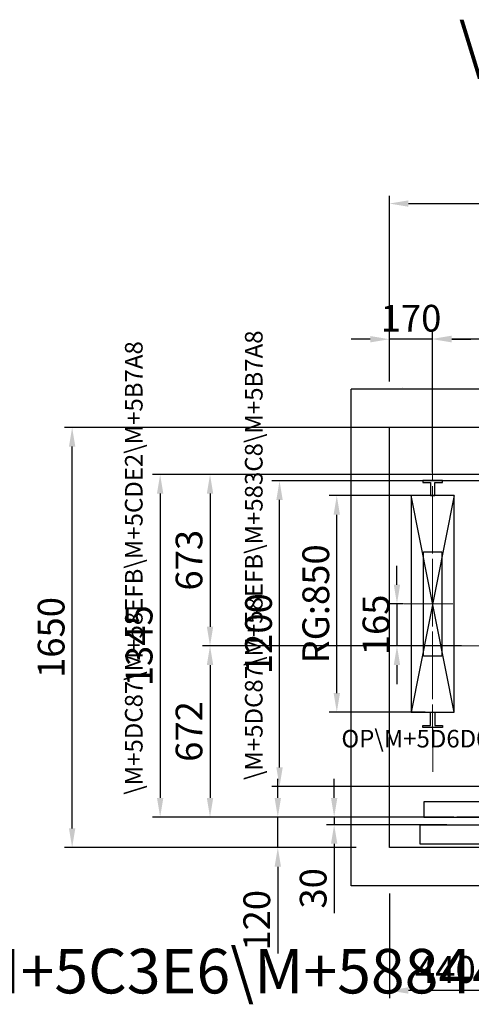
# Model space of a CAD drawing. Units: millimetres. Extents: x 99218 to 138774, y 11069 to 52277.
# Drawn here: x 117310 to 119083, y 41588 to 45455 of the extents above; entities that cross this region are included whole.
import ezdxf
from ezdxf.lldxf.tags import DXFTag

# ---------------------------------------------------------------- set-up
doc = ezdxf.new("R2010")
doc.units = ezdxf.units.MM
doc.linetypes.add('CENTER2', pattern=[28.575, 19.05, -3.175, 3.175, -3.175])
for name, color, linetype in [('03___PRT_ALL_CURVES', 7, 'Continuous'), ('CL', 1, 'CENTER2'), ('DOORS', 10, 'Continuous'), ('EXTERIOR_WALLS', 6, 'Continuous')]:
    doc.layers.add(name, color=color, linetype=linetype)
doc.layers.add('TEXT_35', color=1, linetype='Continuous', lineweight=25)
doc.layers.add('实线', color=7, linetype='Continuous', lineweight=25)
tags = doc.linetypes.add('CENTER', pattern=[2, 1.25, -0.25, 0.25, -0.25]).pattern_tags.tags
tags[10:11] = [DXFTag(74, 4), DXFTag(75, 0), DXFTag(340, '0'), DXFTag(46, 1.0), DXFTag(50, 0.0), DXFTag(44, 0.0), DXFTag(45, 0.0)]
tags[8:9] = [DXFTag(74, 4), DXFTag(75, 0), DXFTag(340, '0'), DXFTag(46, 1.0), DXFTag(50, 0.0), DXFTag(44, 0.0), DXFTag(45, 0.0)]
tags[6:7] = [DXFTag(74, 4), DXFTag(75, 0), DXFTag(340, '0'), DXFTag(46, 1.0), DXFTag(50, 0.0), DXFTag(44, 0.0), DXFTag(45, 0.0)]
tags[4:5] = [DXFTag(74, 4), DXFTag(75, 0), DXFTag(340, '0'), DXFTag(46, 1.0), DXFTag(50, 0.0), DXFTag(44, 0.0), DXFTag(45, 0.0)]
doc.dimstyles.new('副本 直线标注---計劃圖直徑', dxfattribs={"dimscale": 30, "dimtxt": 3.5, "dimasz": 2.5, "dimexe": 1, "dimexo": 1, "dimgap": 1, "dimtad": 1, "dimtoh": 1, "dimdec": 1, "dimdsep": 46, "dimtxsty": 'Standard', "dimcen": 0.1, "dimclrd": 6, "dimclre": 6, "dimclrt": 6, "dimadec": 0, "dimazin": 0, "dimtfac": 1, "dimtdec": 1, "dimtix": 1, "dimtmove": 1, "dimatfit": 0, "dimfxl": 0, "dimtolj": 1, "dimtzin": 0, "dimarcsym": 0})
doc.dimstyles.new('直线标注---計劃圖', dxfattribs={"dimscale": 30, "dimtxt": 3.5, "dimasz": 2.5, "dimexe": 1, "dimexo": 1, "dimgap": 1, "dimtad": 1, "dimdec": 1, "dimdsep": 46, "dimtxsty": 'Standard', "dimcen": 0.1, "dimclrd": 6, "dimclre": 6, "dimclrt": 6, "dimadec": 0, "dimazin": 0, "dimtfac": 1, "dimtdec": 1, "dimtix": 1, "dimtmove": 0, "dimatfit": 0, "dimfxl": 0, "dimtolj": 1, "dimtzin": 0, "dimarcsym": 0})

# ---------------------------------------------------------------- blocks, each defined once
blk = doc.blocks.new('*D199')
at = {"color": 6, "lineweight": -2}
for p, q in [((132897.4, 42955.3), (132897.4, 43030.3)), ((133400.4, 42880.3), (132867.4, 42880.3)), ((132897.4, 42760.3), (132897.4, 42880.3)), ((133205.4, 42760.3), (132867.4, 42760.3)), ((132897.4, 42685.3), (132897.4, 42344.4))]:
    blk.add_line(p, q, dxfattribs=at)
at = {"color": 6}
for points in [[(132884.9, 42955.3), (132909.9, 42955.3), (132897.4, 42880.3)], [(132909.9, 42685.3), (132884.9, 42685.3), (132897.4, 42760.3)]]:
    blk.add_solid(points, dxfattribs=at)
at = {"layer": 'Defpoints', "color": 0}
for p in [(132897.4, 42880.3), (133430.4, 42880.3), (133235.4, 42760.3)]:
    blk.add_point(p, dxfattribs=at)
at = {"color": 6, "insert": (132814.9, 42474.7), "char_height": 105, "attachment_point": 5, "rotation": 90}
blk.add_mtext('\\A1;120', dxfattribs=at)
blk = doc.blocks.new('*D200')
at = {"color": 6, "lineweight": -2}
for p, q in [((133118.7, 42955.3), (133118.7, 43030.3)), ((133588.7, 42880.3), (133088.7, 42880.3)), ((133560.7, 42850.3), (133088.7, 42850.3)), ((133118.7, 42880.3), (133118.7, 42850.3)), ((133118.7, 42775.3), (133118.7, 42503.3))]:
    blk.add_line(p, q, dxfattribs=at)
at = {"color": 6}
for points in [[(133106.2, 42955.3), (133131.2, 42955.3), (133118.7, 42880.3)], [(133131.2, 42775.3), (133106.2, 42775.3), (133118.7, 42850.3)]]:
    blk.add_solid(points, dxfattribs=at)
at = {"layer": 'Defpoints', "color": 0}
for p in [(133118.7, 42850.3), (133590.7, 42850.3), (133618.7, 42880.3)]:
    blk.add_point(p, dxfattribs=at)
at = {"color": 6, "insert": (133036.2, 42600.2), "char_height": 105, "attachment_point": 5, "rotation": 90}
blk.add_mtext('\\A1;30', dxfattribs=at)
blk = doc.blocks.new('*D201')
at = {"color": 6, "lineweight": -2}
for p, q in [((133475.8, 44142.3), (133099, 44142.3)), ((133129, 43367.3), (133129, 44067.3)), ((133475.4, 43292.3), (133099, 43292.3))]:
    blk.add_line(p, q, dxfattribs=at)
at = {"color": 6}
for points in [[(133141.5, 44067.3), (133116.5, 44067.3), (133129, 44142.3)], [(133116.5, 43367.3), (133141.5, 43367.3), (133129, 43292.3)]]:
    blk.add_solid(points, dxfattribs=at)
at = {"layer": 'Defpoints', "color": 0}
for p in [(133129, 44142.3), (133505.8, 44142.3), (133505.4, 43292.3)]:
    blk.add_point(p, dxfattribs=at)
at = {"color": 6, "insert": (133046.5, 43717.3), "char_height": 105, "attachment_point": 5, "rotation": 90}
blk.add_mtext('\\A1;RG:850', dxfattribs=at)
blk = doc.blocks.new('*D234')
at = {"color": 6, "lineweight": -2}
for p, q in [((118931.6, 43677), (118931.6, 44231.3)), ((119006.6, 44201.3), (119626.7, 44201.3)), ((119701.7, 43885.2), (119701.7, 44231.3))]:
    blk.add_line(p, q, dxfattribs=at)
at = {"color": 6}
for points in [[(119006.6, 44213.8), (119006.6, 44188.8), (118931.6, 44201.3)], [(119626.7, 44188.8), (119626.7, 44213.8), (119701.7, 44201.3)]]:
    blk.add_solid(points, dxfattribs=at)
at = {"layer": 'Defpoints', "color": 0}
for p in [(119701.7, 44201.3), (119701.7, 43855.2), (118931.6, 43647)]:
    blk.add_point(p, dxfattribs=at)
at = {"color": 6, "insert": (119316.7, 44283.8), "char_height": 105, "attachment_point": 5}
blk.add_mtext('\\A1;770', dxfattribs=at)
blk = doc.blocks.new('*D202')
at = {"color": 6, "lineweight": -2}
for p, q in [((118761.7, 44033.5), (118761.7, 44762.5)), ((120611.7, 43883.4), (120611.7, 44762.5)), ((118836.7, 44732.5), (120536.7, 44732.5))]:
    blk.add_line(p, q, dxfattribs=at)
at = {"color": 6}
for points in [[(118836.7, 44745), (118836.7, 44720), (118761.7, 44732.5)], [(120536.7, 44720), (120536.7, 44745), (120611.7, 44732.5)]]:
    blk.add_solid(points, dxfattribs=at)
at = {"layer": 'Defpoints', "color": 0}
for p in [(120611.7, 44732.5), (118761.7, 44003.5), (120611.7, 43853.4)]:
    blk.add_point(p, dxfattribs=at)
at = {"color": 6, "insert": (119686.7, 44815), "char_height": 105, "attachment_point": 5}
blk.add_mtext('\\A1;1850', dxfattribs=at)
blk = doc.blocks.new('*D203')
at = {"color": 6, "lineweight": -2}
for p, q in [((118781.7, 43853.4), (117486.3, 43853.4)), ((117516.3, 42278.4), (117516.3, 43778.4)), ((118631.7, 42203.4), (117486.3, 42203.4))]:
    blk.add_line(p, q, dxfattribs=at)
at = {"color": 6}
for points in [[(117528.8, 43778.4), (117503.8, 43778.4), (117516.3, 43853.4)], [(117503.8, 42278.4), (117528.8, 42278.4), (117516.3, 42203.4)]]:
    blk.add_solid(points, dxfattribs=at)
at = {"layer": 'Defpoints', "color": 0}
for p in [(117516.3, 43853.4), (118811.7, 43853.4), (118661.7, 42203.4)]:
    blk.add_point(p, dxfattribs=at)
at = {"color": 6, "insert": (117433.8, 43028.4), "char_height": 105, "attachment_point": 5, "rotation": 90}
blk.add_mtext('\\A1;1650', dxfattribs=at)
blk = doc.blocks.new('*D204')
at = {"color": 6, "lineweight": -2}
for p, q in [((133720.4, 44225.3), (132405.5, 44225.3)), ((132435.5, 44150.3), (132435.5, 42955.3)), ((133400.4, 42880.3), (132405.5, 42880.3))]:
    blk.add_line(p, q, dxfattribs=at)
at = {"color": 6}
for points in [[(132448, 44150.3), (132423, 44150.3), (132435.5, 44225.3)], [(132423, 42955.3), (132448, 42955.3), (132435.5, 42880.3)]]:
    blk.add_solid(points, dxfattribs=at)
at = {"layer": 'Defpoints', "color": 0}
for p in [(133750.4, 44225.3), (132435.5, 42880.3), (133430.4, 42880.3)]:
    blk.add_point(p, dxfattribs=at)
at = {"color": 6, "insert": (132353, 43552.8), "char_height": 105, "attachment_point": 5, "rotation": 90}
blk.add_mtext('\\A1;1345', dxfattribs=at)
blk = doc.blocks.new('*D205')
at = {"color": 6, "lineweight": -2}
for p, q in [((133365.3, 43792.3), (133365.3, 43867.3)), ((133390.4, 43717.3), (133335.3, 43717.3)), ((133365.3, 43717.3), (133365.3, 43552.3)), ((133618.8, 43552.3), (133335.3, 43552.3)), ((133365.3, 43477.3), (133365.3, 43402.3))]:
    blk.add_line(p, q, dxfattribs=at)
at = {"color": 6}
for points in [[(133352.8, 43792.3), (133377.8, 43792.3), (133365.3, 43717.3)], [(133377.8, 43477.3), (133352.8, 43477.3), (133365.3, 43552.3)]]:
    blk.add_solid(points, dxfattribs=at)
at = {"layer": 'Defpoints', "color": 0}
for p in [(133420.4, 43717.3), (133365.3, 43552.3), (133648.8, 43552.3)]:
    blk.add_point(p, dxfattribs=at)
at = {"color": 6, "insert": (133282.8, 43634.8), "char_height": 105, "attachment_point": 5, "rotation": 90}
blk.add_mtext('\\A1;165', dxfattribs=at)
blk = doc.blocks.new('*D206')
at = {"color": 6, "lineweight": -2}
for p, q in [((133720.4, 44225.3), (132601.3, 44225.3)), ((132631.3, 44150.3), (132631.3, 43627.3)), ((133306.9, 43552.3), (132601.3, 43552.3))]:
    blk.add_line(p, q, dxfattribs=at)
at = {"color": 6}
for points in [[(132643.8, 44150.3), (132618.8, 44150.3), (132631.3, 44225.3)], [(132618.8, 43627.3), (132643.8, 43627.3), (132631.3, 43552.3)]]:
    blk.add_solid(points, dxfattribs=at)
at = {"layer": 'Defpoints', "color": 0}
for p in [(133750.4, 44225.3), (132631.3, 43552.3), (133336.9, 43552.3)]:
    blk.add_point(p, dxfattribs=at)
at = {"color": 6, "insert": (132548.8, 43888.8), "char_height": 105, "attachment_point": 5, "rotation": 90}
blk.add_mtext('\\A1;673', dxfattribs=at)
blk = doc.blocks.new('*D207')
at = {"color": 6, "lineweight": -2}
for p, q in [((133335.3, 43552.3), (132601.3, 43552.3)), ((132631.3, 43477.3), (132631.3, 42955.3)), ((133400.4, 42880.3), (132601.3, 42880.3))]:
    blk.add_line(p, q, dxfattribs=at)
at = {"color": 6}
for points in [[(132643.8, 43477.3), (132618.8, 43477.3), (132631.3, 43552.3)], [(132618.8, 42955.3), (132643.8, 42955.3), (132631.3, 42880.3)]]:
    blk.add_solid(points, dxfattribs=at)
at = {"layer": 'Defpoints', "color": 0}
for p in [(133365.3, 43552.3), (132631.3, 42880.3), (133430.4, 42880.3)]:
    blk.add_point(p, dxfattribs=at)
at = {"color": 6, "insert": (132548.8, 43216.3), "char_height": 105, "attachment_point": 5, "rotation": 90}
blk.add_mtext('\\A1;672', dxfattribs=at)
blk = doc.blocks.new('*D208')
at = {"color": 6, "lineweight": -2}
for p, q in [((133745.4, 44200.3), (132874.2, 44200.3)), ((132904.2, 43075.3), (132904.2, 44125.3)), ((133720.4, 43000.3), (132874.2, 43000.3))]:
    blk.add_line(p, q, dxfattribs=at)
at = {"color": 6}
for points in [[(132916.7, 44125.3), (132891.7, 44125.3), (132904.2, 44200.3)], [(132891.7, 43075.3), (132916.7, 43075.3), (132904.2, 43000.3)]]:
    blk.add_solid(points, dxfattribs=at)
at = {"layer": 'Defpoints', "color": 0}
for p in [(132904.2, 44200.3), (133775.4, 44200.3), (133750.4, 43000.3)]:
    blk.add_point(p, dxfattribs=at)
at = {"color": 6, "insert": (132821.7, 43600.3), "char_height": 105, "attachment_point": 5, "rotation": 90}
blk.add_mtext('\\A1;1200', dxfattribs=at)
blk = doc.blocks.new('bbcvx')
at = {"color": 5}
for p, q in [((-282953.9, 87574.9), (-282953.9, 87514.9)), ((-281343.9, 87574.9), (-282953.9, 87574.9)), ((-281343.9, 87514.9), (-281343.9, 87574.9)), ((-282953.9, 87514.9), (-281343.9, 87514.9))]:
    blk.add_line(p, q, dxfattribs=at)
blk = doc.blocks.new('bcvb')
at = {"color": 5}
for p, q in [((-278701.2, 63901.3), (-277061.2, 63901.3)), ((-278701.2, 63901.3), (-278701.2, 63826.3)), ((-277061.2, 63826.3), (-277061.2, 63901.3)), ((-278701.2, 63826.3), (-277061.2, 63826.3))]:
    blk.add_line(p, q, dxfattribs=at)
blk = doc.blocks.new('*D198')
at = {"color": 6, "lineweight": -2}
for p, q in [((118686.7, 44199.7), (118611.7, 44199.7)), ((118761.7, 44033.5), (118761.7, 44229.7)), ((118931.6, 44199.7), (118761.7, 44199.7)), ((118931.6, 44033.4), (118931.6, 44229.7)), ((119006.6, 44199.7), (119081.6, 44199.7))]:
    blk.add_line(p, q, dxfattribs=at)
at = {"color": 6}
for points in [[(118686.7, 44187.2), (118686.7, 44212.2), (118761.7, 44199.7)], [(119006.6, 44212.2), (119006.6, 44187.2), (118931.6, 44199.7)]]:
    blk.add_solid(points, dxfattribs=at)
at = {"layer": 'Defpoints', "color": 0}
for p in [(118761.7, 44199.7), (118761.7, 44003.5), (118931.6, 44003.4)]:
    blk.add_point(p, dxfattribs=at)
at = {"color": 6, "insert": (118846.7, 44282.2), "char_height": 105, "attachment_point": 5}
blk.add_mtext('\\A1;170', dxfattribs=at)
blk = doc.blocks.new('*D209')
at = {"color": 6, "lineweight": -2}
for p, q in [((133775.4, 42730.3), (133775.4, 42169)), ((133335.4, 42580.3), (133335.4, 42169)), ((133700.4, 42199), (133410.4, 42199))]:
    blk.add_line(p, q, dxfattribs=at)
at = {"color": 6}
for points in [[(133410.4, 42211.5), (133410.4, 42186.5), (133335.4, 42199)], [(133700.4, 42186.5), (133700.4, 42211.5), (133775.4, 42199)]]:
    blk.add_solid(points, dxfattribs=at)
at = {"layer": 'Defpoints', "color": 0}
for p in [(133775.4, 42760.3), (133335.4, 42610.3), (133335.4, 42199)]:
    blk.add_point(p, dxfattribs=at)
at = {"color": 6, "insert": (133555.4, 42281.5), "char_height": 105, "attachment_point": 5}
blk.add_mtext('\\A1;440', dxfattribs=at)

msp = doc.modelspace()

# ---------------------------------------------------------------- linework, layer by layer
for p, q in [((118611.69, 42053.445, 0), (118611.69, 44003.458, 0)), ((120861.69, 44003.458, 0), (118611.69, 44003.458, 0)), ((118761.69, 42203.435), (118761.69, 43853.458, 0)), ((118761.69, 42203.428), (118761.69, 43853.428)), ((120711.69, 43853.428, 0), (118761.69, 43853.428, 0)), ((119201.69, 42203.428), (118761.69, 42203.435)), ((119201.69, 42053.435, 0), (118611.69, 42053.445, 0))]:
    msp.add_line(p, q)
at = {"layer": '03___PRT_ALL_CURVES', "color": 40, "linetype": 'CENTER'}
msp.add_line((120376.69, 42323.428), (119026.69, 42323.428), dxfattribs=at)
at = {"layer": 'CL', "lineweight": 0, "ltscale": 10}
for p, q in [((118931.631, 43908.631), (118931.69, 42500.394)), ((118931.69, 42500.394), (118931.631, 43908.631)), ((118820.391, 43160.428), (119030.675, 43160.428)), ((118530.633, 42995.408), (120611.69, 42995.408)), ((119052.802, 42995.428), (120611.608, 42995.386))]:
    msp.add_line(p, q, dxfattribs=at)
at = {"layer": 'DOORS', "color": 7}
for points in [[(118892.69, 43645.428), (118892.69, 43637.428), (118923.69, 43637.428), (118923.69, 43585.428), (118939.69, 43585.428), (118939.69, 43637.428), (118970.69, 43637.428), (118970.69, 43645.428), (118892.69, 43645.428)], [(118892.69, 42675.428), (118892.69, 42683.428), (118923.69, 42683.428), (118923.69, 42735.428), (118939.69, 42735.428), (118939.69, 42683.428), (118970.69, 42683.428), (118970.69, 42675.428), (118892.69, 42675.428)]]:
    msp.add_lwpolyline(points, dxfattribs=at)
at = {"layer": 'EXTERIOR_WALLS', "color": 7}
for p, q in [((118846.69, 43585.428), (118846.69, 42735.428)), ((119016.69, 43585.428), (118846.69, 43585.428)), ((119016.69, 42735.428), (119016.69, 43585.428)), ((118846.69, 42735.428), (119016.69, 42735.428))]:
    msp.add_line(p, q, dxfattribs=at)
at = {"layer": 'TEXT_35', "linetype": 'Continuous'}
for p, q in [((118814.416, 44010.867), (118814.416, 44010.867)), ((118795.322, 43643.837), (118795.322, 43643.837))]:
    msp.add_line(p, q, dxfattribs=at)
at = {"layer": 'TEXT_35', "color": 0}
for p, q in [((119016.69, 42735.428), (118846.69, 43585.428)), ((119016.69, 43585.428), (118846.69, 42735.428))]:
    msp.add_line(p, q, dxfattribs=at)
at = {"layer": 'TEXT_35'}
msp.add_lwpolyline([(118895.69, 43365.428), (118967.69, 43365.428), (118967.69, 42955.428), (118895.69, 42955.428)], close=True, dxfattribs=at)

# ---------------------------------------------------------------- block references
at = {"color": 5}
msp.add_blockref('bbcvx', (401850.582, -45191.437), dxfattribs=at)
msp.add_blockref('bcvb', (397582.901, -21607.905))

# ---------------------------------------------------------------- texts
at = {"layer": '实线', "color": 3}
for s, insert, char_height, width, attachment_point in [('{\\fDengXian|b0|i0|c134|p2;\\M+59943\\M+5BFD3\\M+5C6BD\\M+5C3E6\\M+58844}', (119033.986, 45439.988), 175, 1939.51405, 1), ('{\\fDengXian|b0|i0|c134|p2;OP\\M+5D6D0\\M+5D0C4}', (119601.769, 42665.607), 69, 1389.83726, 3), ('{\\fSimSun|b0|i0|c134|p2;\\M+5C9FD\\M+5BDB5\\M+5C2B7\\M+5C6BD\\M+5C3E6\\M+588441\\M+598C7}', (112445.08, 41805.681), 175, 2548.72969, 1)]:
    msp.add_mtext(s, dxfattribs=dict(at, insert=insert, char_height=char_height, width=width, attachment_point=attachment_point))
at = {"layer": '实线', "color": 3, "char_height": 69.12, "width": 573.65313, "attachment_point": 1, "rotation": 90}
for s, insert in [('{\\fDengXian|b0|i0|c134|p2;\\M+5DC87\\M+58EFB\\M+583C8\\M+5B7A8}', (118194.806, 42468.603)), ('{\\fDengXian|b0|i0|c134|p2;\\M+5DC87\\M+58EFB\\M+5CDE2\\M+5B7A8}', (117723.723, 42410.766))]:
    msp.add_mtext(s, dxfattribs=dict(at, insert=insert))

# ---------------------------------------------------------------- dimensions: what is measured, and where the dimension line sits
for base, p1, p2, dimstyle, override, picture, middle in [((120611.69, 44732.47), (118761.69, 44003.458, 0), (120611.69, 43853.428), '直线标注---計劃圖', {"dimdec": 0}, '*D202', (119686.69, 44814.97)), ((118761.69, 44199.686), (118931.649, 44003.428), (118761.69, 44003.458, 0), '副本 直线标注---計劃圖直徑', {"dimdec": 0, "dimtdec": 0}, '*D198', (118846.669, 44282.186)), ((119701.69, 44201.332), (118931.638, 43647.028), (119701.69, 43855.211), '副本 直线标注---計劃圖直徑', {"dimdec": 0, "dimtdec": 0}, '*D234', (119316.664, 44283.832))]:
    dim = msp.add_linear_dim(base=base, p1=p1, p2=p2, dimstyle=dimstyle, override=override)
    dim.commit()
    dim.dimension.update_dxf_attribs({"geometry": picture, "text_midpoint": middle})
dim = msp.add_linear_dim(base=(117516.313, 43853.428), p1=(118661.69, 42203.435), p2=(118811.69, 43853.428), angle=90, dimstyle='副本 直线标注---計劃圖直徑')
dim.commit()
dim.dimension.update_dxf_attribs({"geometry": '*D203', "text_midpoint": (117433.813, 43028.432)})
for base, p1, p2, picture, middle in [((117861.811, 42323.428), (119176.69, 43668.428), (118856.69, 42323.428), '*D204', (117779.311, 42995.928)), ((118057.583, 42995.427), (119176.69, 43668.428), (118763.238, 42995.427), '*D206', (117975.083, 43331.928)), ((118330.485, 43643.428), (119176.69, 42443.428), (119201.69, 43643.428), '*D208', (118247.985, 43043.428)), ((118791.573, 42995.427), (118846.69, 43160.428), (119075.074, 42995.427), '*D205', (118709.073, 43077.928)), ((118057.583, 42323.428), (118791.573, 42995.427), (118856.69, 42323.428), '*D207', (117975.083, 42659.428))]:
    dim = msp.add_linear_dim(base=base, p1=p1, p2=p2, angle=90, dimstyle='直线标注---計劃圖', override={"dimdec": 0})
    dim.commit()
    dim.dimension.update_dxf_attribs({"geometry": picture, "text_midpoint": middle, "insert": (-14573.697, -556.905)})
dim = msp.add_linear_dim(base=(118555.334, 43585.428), p1=(118931.69, 42735.428), p2=(118932.099, 43585.428), angle=90, text='RG:<>', dimstyle='直线标注---計劃圖', override={"dimdec": 0, "dimtxsty": 'Standard'})
dim.commit()
dim.dimension.update_dxf_attribs({"geometry": '*D201', "text_midpoint": (118472.834, 43160.428), "insert": (-14573.697, -556.905)})
for base, p1, p2, picture, middle in [((118323.748, 42323.428), (118661.69, 42203.435), (118856.69, 42323.428), '*D199', (118323.748, 41917.817)), ((118544.962, 42293.428), (119045.007, 42323.428), (119017.007, 42293.428), '*D200', (118544.962, 42043.301))]:
    dim = msp.add_linear_dim(base=base, p1=p1, p2=p2, angle=90, dimstyle='直线标注---計劃圖', override={"dimdec": 0})
    dim.commit()
    dim.dimension.update_dxf_attribs({"geometry": picture, "text_midpoint": middle, "dimtype": 160, "insert": (-14573.697, -556.905)})
dim = msp.add_linear_dim(base=(118761.69, 41642.046), p1=(119201.69, 42203.428), p2=(118761.69, 42053.435), angle=180, dimstyle='副本 直线标注---計劃圖直徑')
dim.commit()
dim.dimension.update_dxf_attribs({"geometry": '*D209', "text_midpoint": (118981.69, 41724.546), "insert": (-14573.697, -556.905)})

doc.saveas('drawing.dxf')
